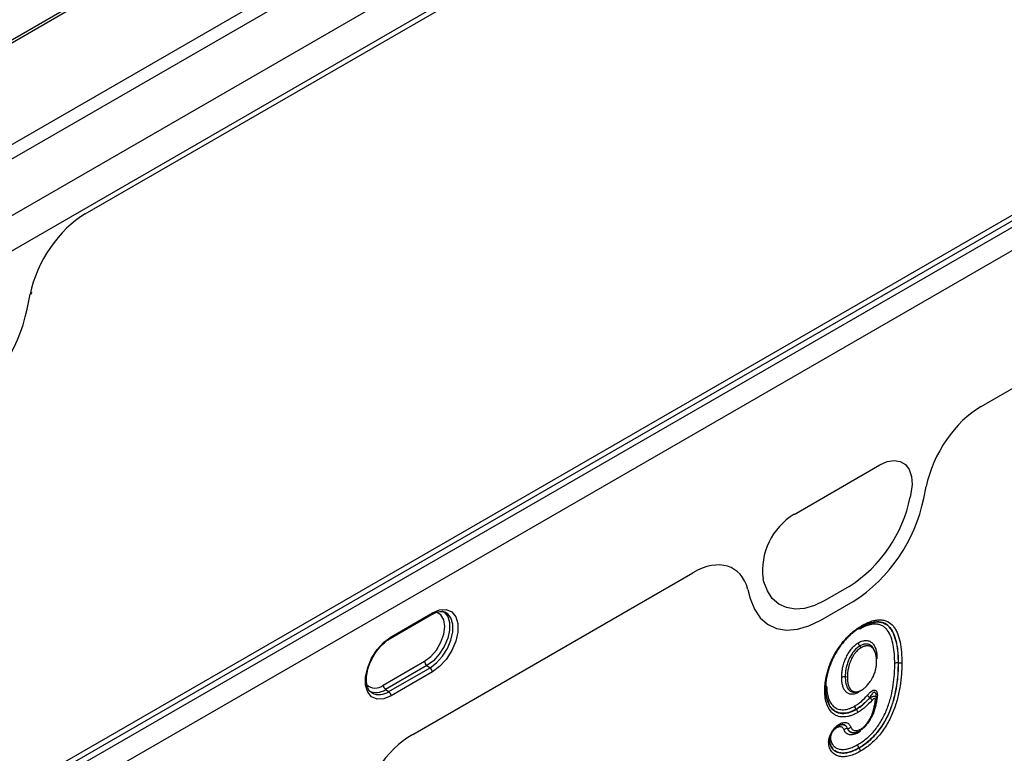
# Model space of a CAD drawing. Units: millimetres. Extents: x 3562 to 5344, y 3506 to 4553.
# Drawn here: x 4982 to 5117, y 3878 to 3978 of the extents above; entities that cross this region are included whole.
import ezdxf

# ---------------------------------------------------------------- set-up
doc = ezdxf.new("R2010")
doc.units = ezdxf.units.MM
doc.layers.add('3010226', color=7, linetype='Continuous')

# ---------------------------------------------------------------- blocks, each defined once
blk = doc.blocks.new('1255594_002_ISO_view')
for p, q in [((707.18, 404.12), (357.16, 202.06)), ((707.53, 403.92), (357.52, 201.86)), ((357.52, 187.98), (707.53, 390.04)), ((797.81, 353.44), (446.97, 150.9)), ((799.89, 353.87), (447.04, 150.18)), ((447.75, 149.73), (800.59, 353.42)), ((801.93, 351.01), (449.09, 147.32)), ((358.19, 186.37), (555.67, 300.38)), ((364.66, 182.37), (560.4, 295.37)), ((365.29, 177.92), (562.38, 291.7)), ((457.44, 230.35), (509.93, 260.65)), ((457.44, 230.35), (509.93, 260.65)), ((580.04, 204.01), (670.98, 256.51)), ((580.04, 204.01), (670.98, 256.51)), ((449.5, 217.34), (449.91, 219.37)), ((449.5, 217.34), (449.91, 219.37)), ((554.44, 189.23), (566.19, 196.02)), ((554.44, 189.23), (566.19, 196.02)), ((572.18, 191.42), (572.51, 193.04)), ((572.18, 191.42), (572.51, 193.04)), ((570.43, 192.08), (570.32, 191.57)), ((570.43, 192.08), (570.32, 191.57)), ((502.26, 159.11), (540.59, 181.24)), ((502.26, 159.11), (540.59, 181.24)), ((550.3, 180.01), (550.2, 180.4)), ((550.3, 180.01), (550.2, 180.4)), ((561.98, 179.36), (558.64, 177.43)), ((561.98, 179.36), (558.64, 177.43)), ((548.12, 178.96), (548.45, 177.72)), ((548.12, 178.96), (548.45, 177.72)), ((558.1, 174.74), (562.53, 177.29)), ((558.1, 174.74), (562.53, 177.29)), ((499.19, 172.25), (504.84, 175.51)), ((499.29, 172.48), (504.95, 175.74)), ((563.61, 170.98), (563.43, 171.21)), ((565.54, 170.3), (565.46, 170.51)), ((498.23, 165.85), (503.89, 169.11)), ((504.21, 168.52), (498.55, 165.26)), ((504.21, 168.52), (504.63, 168.24)), ((568.7, 168.89), (568.69, 168.89)), ((498.97, 164.97), (504.63, 168.24)), ((504.95, 167.65), (499.29, 164.38)), ((561.73, 166.94), (561.44, 166.98)), ((496.61, 164.84), (496.68, 164.79)), ((498.55, 165.26), (498.97, 164.97)), ((562.76, 164.89), (562.98, 164.93)), ((565.69, 164.11), (565.67, 164.42)), ((559.1, 163.63), (559.16, 163.44)), ((565.68, 163.82), (565.69, 164.09)), ((562.94, 162.54), (562.93, 162.56)), ((565.17, 161.72), (565.09, 161.56)), ((561.74, 159.92), (561.73, 159.92)), ((563.53, 159.55), (563.2, 159.32)), ((559.47, 157.59), (559.56, 157.42)), ((563.32, 157.25), (563.31, 157.26))]:
    blk.add_line(p, q)
at = {"flags": 128}
for points in [[(566.19, 196.02), (567.18, 196.46), (568.13, 196.61), (568.97, 196.47), (569.67, 196.04), (570.19, 195.35), (570.49, 194.42), (570.58, 193.31), (570.43, 192.08)], [(566.19, 196.02), (567.18, 196.46), (568.13, 196.61), (568.97, 196.47), (569.67, 196.04), (570.19, 195.35), (570.49, 194.42), (570.58, 193.31), (570.43, 192.08)], [(558.64, 177.43), (557.23, 176.76), (555.87, 176.36), (554.57, 176.26), (553.39, 176.46), (552.34, 176.95), (551.46, 177.72), (550.78, 178.75), (550.3, 180.01)], [(558.64, 177.43), (557.23, 176.76), (555.87, 176.36), (554.57, 176.26), (553.39, 176.46), (552.34, 176.95), (551.46, 177.72), (550.78, 178.75), (550.3, 180.01)], [(548.45, 177.72), (549, 176.26), (549.79, 175.07), (550.81, 174.18), (552.02, 173.61), (553.39, 173.38), (554.89, 173.5), (556.47, 173.95), (558.1, 174.74)], [(548.45, 177.72), (549, 176.26), (549.79, 175.07), (550.81, 174.18), (552.02, 173.61), (553.39, 173.38), (554.89, 173.5), (556.47, 173.95), (558.1, 174.74)], [(503.89, 169.11), (504.74, 169.76), (505.51, 170.66), (506.12, 171.72), (506.52, 172.84), (506.65, 173.9), (506.52, 174.81), (506.12, 175.48), (505.51, 175.83), (505.49, 175.84)], [(506.27, 176.01), (506.57, 175.84), (507.05, 175.25), (507.3, 174.41), (507.3, 173.39), (507.05, 172.26), (506.57, 171.12), (505.9, 170.07), (505.09, 169.17), (504.21, 168.52)], [(504.63, 168.24), (505.51, 168.9), (506.33, 169.8), (507.01, 170.87), (507.49, 172.02), (507.75, 173.16), (507.75, 174.2), (507.49, 175.05), (507.01, 175.64), (506.69, 175.83)], [(504.95, 175.74), (505.94, 176.15), (506.84, 176.19), (507.6, 175.88), (508.14, 175.22), (508.42, 174.27), (508.42, 173.12), (508.14, 171.85), (507.6, 170.57), (506.84, 169.38), (505.94, 168.38), (504.95, 167.65)], [(499.29, 164.38), (498.3, 163.97), (497.4, 163.93), (496.64, 164.25), (496.1, 164.91), (495.82, 165.85), (495.82, 167), (496.1, 168.27), (496.64, 169.55), (497.4, 170.74), (498.3, 171.74), (499.29, 172.48)]]:
    blk.add_lwpolyline(points, dxfattribs=at)
for centre, radius, start, end in [((449.88, 219.7), 0.331, 276.0928, 338.5351), ((427.81, 221.8), 22.15, 302.9339, 348.3722), ((427.81, 221.8), 22.15, 302.9339, 348.3722), ((551.58, 195.43), 19.14, 302.9339, 348.3722), ((551.58, 195.43), 19.14, 302.9339, 348.3722), ((550.49, 195.88), 22.15, 302.9339, 348.3722), ((550.49, 195.88), 22.15, 302.9339, 348.3722), ((559.12, 181.55), 9, 121.3589, 187.3348), ((559.12, 181.55), 9, 121.3589, 187.3348), ((504.7, 175.72), 0.249, 305.3268, 5.9854), ((499.04, 172.45), 0.249, 305.1025, 6.0053), ((504.66, 169.15), 0.777, 182.8011, 234.3108), ((504.17, 167.61), 0.777, 2.8011, 54.3108), ((497.13, 167.16), 1.71, 226.6313, 310.0447), ((499.01, 165.89), 0.777, 182.8011, 234.3108), ((497.29, 166.96), 2.12, 239.8008, 306.677), ((497.68, 166.73), 2.18, 242.6476, 306.4244), ((498.52, 164.34), 0.777, 2.8011, 54.3108), ((565.71, 165.36), 1.52, 215.6945, 232.7736), ((563.88, 162.92), 1.51, 35.4528, 52.6943), ((565.51, 163.87), 0.19, 282.615, 343.8628), ((565.84, 163.94), 0.19, 102.6192, 164.8124), ((565.57, 163.83), 0.124, 352.567, 29.0347)]:
    blk.add_arc(centre, radius, start, end)
for centre, major_axis, ratio, start_param, end_param in [((457.5, 221.38), (5.57, 9.51), 0.581304, 0.796021, 2.100446), ((457.5, 221.38), (5.57, 9.51), 0.581304, 0.796021, 2.100446), ((580.09, 195.05), (5.57, 9.51), 0.581304, 0.796021, 2.100446), ((580.09, 195.05), (5.57, 9.51), 0.581304, 0.796021, 2.100446), ((540.53, 172.21), (5.6, 9.57), 0.573428, 5.767766, 7.072191), ((540.53, 172.21), (5.6, 9.57), 0.573428, 5.767766, 7.072191), ((502.31, 150.15), (5.57, 9.51), 0.581304, 0.796021, 2.100446), ((502.31, 150.15), (5.57, 9.51), 0.581304, 0.796021, 2.100446)]:
    blk.add_ellipse(centre, major_axis=major_axis, ratio=ratio, start_param=start_param, end_param=end_param)
for points, knots in [([(504.84, 175.51), (504.98, 175.59), (505.38, 175.8), (505.99, 175.94), (506.46, 175.94), (506.64, 175.83), (506.68, 175.8)], [0, 0, 0, 0, 0.18653, 0.543609, 0.902492, 1, 1, 1, 1]), ([(558.63, 165.15), (558.63, 165.35), (558.64, 165.55), (558.67, 165.95), (558.69, 166.16), (558.78, 166.78), (558.87, 167.2), (559.11, 168.07), (559.26, 168.51), (559.52, 169.15), (559.62, 169.37), (559.83, 169.79), (559.94, 170.01), (560.3, 170.63), (560.56, 171.02), (560.98, 171.58), (561.13, 171.77), (561.43, 172.12), (561.58, 172.29), (561.89, 172.61), (562.05, 172.77), (562.38, 173.06), (562.54, 173.2), (562.88, 173.46), (563.04, 173.58), (563.38, 173.8), (563.55, 173.91), (563.72, 174.01)], [0, 0, 0, 0, 0.0625, 0.0625, 0.125, 0.125, 0.25, 0.25, 0.375, 0.375, 0.4375, 0.4375, 0.5, 0.5, 0.625, 0.625, 0.6875, 0.6875, 0.75, 0.75, 0.8125, 0.8125, 0.875, 0.875, 0.9375, 0.9375, 1, 1, 1, 1]), ([(568.21, 168.81), (568.2, 169.25), (568.2, 169.69), (568.13, 170.53), (568.08, 170.94), (567.93, 171.71), (567.83, 172.08), (567.57, 172.77), (567.41, 173.08), (567.12, 173.48), (567.01, 173.6), (566.77, 173.81), (566.65, 173.9), (566.37, 174.05), (566.22, 174.11), (565.91, 174.18), (565.75, 174.2), (565.41, 174.21), (565.23, 174.2), (564.87, 174.14), (564.69, 174.09), (564.32, 173.97), (564.13, 173.89), (563.75, 173.71), (563.56, 173.61), (563.36, 173.5)], [0, 0, 0, 0, 0.125, 0.125, 0.25, 0.25, 0.375, 0.375, 0.5, 0.5, 0.5625, 0.5625, 0.625, 0.625, 0.6875, 0.6875, 0.75, 0.75, 0.8125, 0.8125, 0.875, 0.875, 0.9375, 0.9375, 1, 1, 1, 1]), ([(563.54, 173.76), (563.74, 173.87), (563.94, 173.98), (564.34, 174.17), (564.54, 174.24), (564.93, 174.37), (565.12, 174.42), (565.5, 174.49), (565.69, 174.5), (566.05, 174.5), (566.22, 174.48), (566.55, 174.4), (566.7, 174.34), (567, 174.19), (567.13, 174.1), (567.39, 173.89), (567.5, 173.76), (567.82, 173.35), (567.99, 173.03), (568.27, 172.32), (568.38, 171.93), (568.54, 171.12), (568.6, 170.7), (568.65, 170.03), (568.66, 169.81), (568.68, 169.35), (568.68, 169.12), (568.69, 168.89)], [0, 0, 0, 0, 0.0625, 0.0625, 0.125, 0.125, 0.1875, 0.1875, 0.25, 0.25, 0.3125, 0.3125, 0.375, 0.375, 0.4375, 0.4375, 0.5, 0.5, 0.625, 0.625, 0.75, 0.75, 0.875, 0.875, 0.9375, 0.9375, 1, 1, 1, 1]), ([(568.7, 168.89), (568.7, 169.12), (568.7, 169.35), (568.68, 169.8), (568.67, 170.03), (568.62, 170.69), (568.56, 171.11), (568.39, 171.93), (568.28, 172.31), (568.01, 173.02), (567.84, 173.35), (567.42, 173.9), (567.17, 174.12), (566.73, 174.34), (566.57, 174.4), (566.24, 174.48), (566.06, 174.5), (565.7, 174.5), (565.52, 174.49), (565.14, 174.43), (564.95, 174.38), (564.55, 174.25), (564.35, 174.17), (563.95, 173.98), (563.75, 173.87), (563.55, 173.76)], [0, 0, 0, 0, 0.0625, 0.0625, 0.125, 0.125, 0.25, 0.25, 0.375, 0.375, 0.5, 0.5, 0.625, 0.625, 0.6875, 0.6875, 0.75, 0.75, 0.8125, 0.8125, 0.875, 0.875, 0.9375, 0.9375, 1, 1, 1, 1]), ([(563.55, 173.76), (563.6, 173.76), (563.64, 173.79), (563.7, 173.88), (563.72, 173.94), (563.72, 174.01)], [0, 0, 0, 0, 0.5, 0.5, 1, 1, 1, 1]), ([(563.61, 173.78), (563.76, 173.86), (564.23, 174.12), (564.87, 174.39), (565.29, 174.43), (565.44, 174.44)], [0, 0, 0, 0, 0.236566, 0.726289, 1, 1, 1, 1]), ([(563.72, 174.01), (563.93, 174.12), (564.14, 174.24), (564.57, 174.44), (564.78, 174.52), (565.19, 174.66), (565.39, 174.71), (565.79, 174.78), (565.98, 174.79), (566.36, 174.79), (566.54, 174.77), (566.89, 174.7), (567.06, 174.64), (567.53, 174.41), (567.79, 174.19), (568.13, 173.76), (568.24, 173.61), (568.42, 173.28), (568.51, 173.1), (568.73, 172.55), (568.84, 172.15), (569.02, 171.3), (569.08, 170.85), (569.14, 170.16), (569.15, 169.93), (569.17, 169.45), (569.17, 169.21), (569.18, 168.97)], [0, 0, 0, 0, 0.0625, 0.0625, 0.125, 0.125, 0.1875, 0.1875, 0.25, 0.25, 0.3125, 0.3125, 0.375, 0.375, 0.5, 0.5, 0.5625, 0.5625, 0.625, 0.625, 0.75, 0.75, 0.875, 0.875, 0.9375, 0.9375, 1, 1, 1, 1]), ([(563.55, 173.76), (563.39, 173.66), (563.23, 173.56), (562.91, 173.35), (562.75, 173.24), (562.44, 173), (562.28, 172.86), (561.98, 172.59), (561.83, 172.44), (561.53, 172.14), (561.39, 171.98), (561.11, 171.65), (560.97, 171.48), (560.57, 170.95), (560.33, 170.58), (559.99, 169.99), (559.89, 169.79), (559.69, 169.39), (559.6, 169.19), (559.35, 168.58), (559.21, 168.17), (558.98, 167.35), (558.9, 166.95), (558.81, 166.37), (558.79, 166.18), (558.77, 165.8), (558.77, 165.61), (558.76, 165.42)], [0, 0, 0, 0, 0.0625, 0.0625, 0.125, 0.125, 0.1875, 0.1875, 0.25, 0.25, 0.3125, 0.3125, 0.375, 0.375, 0.5, 0.5, 0.5625, 0.5625, 0.625, 0.625, 0.75, 0.75, 0.875, 0.875, 0.9375, 0.9375, 1, 1, 1, 1]), ([(496.78, 169.58), (496.88, 169.77), (497.16, 170.31), (497.78, 171.1), (498.51, 171.81), (498.98, 172.12), (499.19, 172.25)], [0, 0, 0, 0, 0.164797, 0.469133, 0.772139, 1, 1, 1, 1]), ([(560.96, 166.91), (560.96, 167.01), (560.96, 167.11), (560.97, 167.32), (560.98, 167.42), (561.01, 167.74), (561.04, 167.95), (561.12, 168.39), (561.18, 168.61), (561.32, 169.07), (561.41, 169.29), (561.61, 169.74), (561.72, 169.96), (561.97, 170.38), (562.11, 170.59), (562.41, 170.96), (562.57, 171.13), (562.82, 171.36), (562.91, 171.43), (563.08, 171.55), (563.17, 171.61), (563.26, 171.66)], [0, 0, 0, 0, 0.0625, 0.0625, 0.125, 0.125, 0.25, 0.25, 0.375, 0.375, 0.5, 0.5, 0.625, 0.625, 0.75, 0.75, 0.875, 0.875, 0.9375, 0.9375, 1, 1, 1, 1]), ([(563.43, 171.21), (563.35, 171.16), (563.27, 171.12), (563.12, 171), (563.04, 170.94), (562.82, 170.74), (562.67, 170.58), (562.48, 170.33), (562.42, 170.24), (562.3, 170.06), (562.24, 169.97), (562.08, 169.68), (561.98, 169.49), (561.81, 169.09), (561.74, 168.89), (561.62, 168.49), (561.57, 168.3), (561.5, 167.91), (561.48, 167.72), (561.45, 167.44), (561.45, 167.35), (561.44, 167.16), (561.44, 167.07), (561.44, 166.98)], [0, 0, 0, 0, 0.0625, 0.0625, 0.125, 0.125, 0.25, 0.25, 0.3125, 0.3125, 0.375, 0.375, 0.5, 0.5, 0.625, 0.625, 0.75, 0.75, 0.875, 0.875, 0.9375, 0.9375, 1, 1, 1, 1]), ([(563.26, 171.66), (563.35, 171.71), (563.45, 171.76), (563.63, 171.85), (563.73, 171.88), (563.91, 171.93), (563.99, 171.95), (564.17, 171.97), (564.25, 171.97), (564.5, 171.96), (564.65, 171.92), (564.93, 171.79), (565.06, 171.7), (565.27, 171.47), (565.37, 171.34), (565.52, 171.04), (565.59, 170.87), (565.69, 170.52), (565.73, 170.33), (565.77, 169.93), (565.78, 169.71), (565.78, 169.5)], [0, 0, 0, 0, 0.0625, 0.0625, 0.125, 0.125, 0.1875, 0.1875, 0.25, 0.25, 0.375, 0.375, 0.5, 0.5, 0.625, 0.625, 0.75, 0.75, 0.875, 0.875, 1, 1, 1, 1]), ([(563.43, 171.21), (563.38, 171.28), (563.33, 171.35), (563.27, 171.51), (563.26, 171.59), (563.26, 171.66)], [0, 0, 0, 0, 0.5, 0.5, 1, 1, 1, 1]), ([(565.45, 170.5), (565.45, 170.52), (565.38, 170.87), (565.13, 171.14), (564.72, 171.42), (564.3, 171.52), (563.79, 171.41), (563.5, 171.25), (563.43, 171.21)], [0, 0, 0, 0, 0.022845, 0.369771, 0.445684, 0.684152, 0.920098, 1, 1, 1, 1]), ([(565.72, 169.05), (565.72, 169.15), (565.72, 169.25), (565.71, 169.38), (565.71, 169.43), (565.7, 169.52), (565.7, 169.57), (565.69, 169.65), (565.69, 169.7), (565.67, 169.78), (565.67, 169.82), (565.64, 169.95), (565.62, 170.03), (565.58, 170.19), (565.55, 170.27), (565.51, 170.38), (565.5, 170.41), (565.47, 170.48), (565.45, 170.52), (565.42, 170.58), (565.4, 170.61), (565.37, 170.68), (565.35, 170.7), (565.29, 170.79), (565.25, 170.84), (565.15, 170.94), (565.1, 170.99), (565, 171.07), (564.94, 171.1), (564.83, 171.16), (564.77, 171.18), (564.67, 171.21), (564.64, 171.21), (564.58, 171.22), (564.54, 171.23), (564.47, 171.23), (564.44, 171.23), (564.37, 171.23), (564.33, 171.23), (564.26, 171.22), (564.22, 171.21), (564.15, 171.2), (564.11, 171.19), (564.04, 171.17), (564, 171.16), (563.92, 171.13), (563.89, 171.12), (563.83, 171.09), (563.81, 171.08), (563.77, 171.06), (563.75, 171.05), (563.69, 171.02), (563.65, 171), (563.61, 170.98)], [0.0011753, 0.0011753, 0.0011753, 0.0011753, 0.0625, 0.0625, 0.09375, 0.09375, 0.125, 0.125, 0.15625, 0.15625, 0.1875, 0.1875, 0.25, 0.25, 0.3125, 0.3125, 0.34375, 0.34375, 0.375, 0.375, 0.40625, 0.40625, 0.4375, 0.4375, 0.5, 0.5, 0.5625, 0.5625, 0.625, 0.625, 0.6875, 0.6875, 0.71875, 0.71875, 0.75, 0.75, 0.78125, 0.78125, 0.8125, 0.8125, 0.84375, 0.84375, 0.875, 0.875, 0.90625, 0.90625, 0.9375, 0.9375, 0.953125, 0.953125, 0.96875, 0.96875, 0.998543, 0.998543, 0.998543, 0.998543]), ([(559.03, 167.33), (559.06, 167.56), (559.21, 168.41), (559.68, 169.49), (560.14, 170.25), (560.23, 170.4)], [0, 0, 0, 0, 0.222756, 0.839976, 1, 1, 1, 1]), ([(563.61, 170.98), (563.57, 170.96), (563.54, 170.93), (563.48, 170.9), (563.46, 170.89), (563.43, 170.86), (563.41, 170.85), (563.36, 170.82), (563.33, 170.79), (563.26, 170.73), (563.22, 170.7), (563.12, 170.61), (563.05, 170.55), (562.96, 170.44), (562.92, 170.4), (562.86, 170.33), (562.83, 170.29), (562.78, 170.23), (562.77, 170.21), (562.74, 170.18), (562.72, 170.16), (562.68, 170.1), (562.65, 170.06), (562.6, 169.97), (562.57, 169.93), (562.51, 169.84), (562.49, 169.79), (562.41, 169.66), (562.36, 169.57), (562.26, 169.38), (562.22, 169.29), (562.16, 169.15), (562.14, 169.1), (562.1, 169.01), (562.08, 168.96), (562.05, 168.86), (562.03, 168.81), (562, 168.72), (561.98, 168.67), (561.95, 168.57), (561.94, 168.53), (561.91, 168.43), (561.9, 168.38), (561.87, 168.24), (561.85, 168.14), (561.81, 167.96), (561.8, 167.86), (561.78, 167.72), (561.77, 167.67), (561.76, 167.58), (561.76, 167.53), (561.75, 167.44), (561.74, 167.39), (561.74, 167.3), (561.74, 167.26), (561.73, 167.12), (561.73, 167.03), (561.73, 166.94)], [0.0015725, 0.0015725, 0.0015725, 0.0015725, 0.03125, 0.03125, 0.046875, 0.046875, 0.0625, 0.0625, 0.09375, 0.09375, 0.125, 0.125, 0.1875, 0.1875, 0.21875, 0.21875, 0.25, 0.25, 0.265625, 0.265625, 0.28125, 0.28125, 0.3125, 0.3125, 0.34375, 0.34375, 0.375, 0.375, 0.4375, 0.4375, 0.5, 0.5, 0.53125, 0.53125, 0.5625, 0.5625, 0.59375, 0.59375, 0.625, 0.625, 0.65625, 0.65625, 0.6875, 0.6875, 0.75, 0.75, 0.8125, 0.8125, 0.84375, 0.84375, 0.875, 0.875, 0.90625, 0.90625, 0.9375, 0.9375, 0.9994583, 0.9994583, 0.9994583, 0.9994583]), ([(496.68, 164.83), (496.61, 164.86), (496.4, 164.96), (496.15, 165.37), (495.93, 166.06), (495.91, 166.97), (496.11, 168.01), (496.41, 168.92), (496.69, 169.42), (496.78, 169.58)], [0, 0, 0, 0, 0.0670299, 0.2368519, 0.4000218, 0.5738648, 0.7467486, 0.9202112, 1, 1, 1, 1]), ([(563.14, 157.71), (563.35, 157.84), (563.56, 157.96), (563.97, 158.25), (564.17, 158.4), (564.57, 158.74), (564.76, 158.92), (565.15, 159.31), (565.34, 159.52), (565.69, 159.96), (565.86, 160.19), (566.18, 160.67), (566.34, 160.92), (566.62, 161.43), (566.75, 161.69), (567, 162.22), (567.11, 162.48), (567.41, 163.27), (567.57, 163.8), (567.83, 164.86), (567.93, 165.37), (568.08, 166.38), (568.13, 166.88), (568.18, 167.61), (568.19, 167.85), (568.21, 168.34), (568.21, 168.58), (568.21, 168.81)], [0, 0, 0, 0, 0.0625, 0.0625, 0.125, 0.125, 0.1875, 0.1875, 0.25, 0.25, 0.3125, 0.3125, 0.375, 0.375, 0.4375, 0.4375, 0.5, 0.5, 0.625, 0.625, 0.75, 0.75, 0.875, 0.875, 0.9375, 0.9375, 1, 1, 1, 1]), ([(568.69, 168.89), (568.68, 168.64), (568.68, 168.39), (568.67, 167.88), (568.65, 167.63), (568.6, 166.86), (568.54, 166.34), (568.38, 165.28), (568.27, 164.73), (567.99, 163.63), (567.82, 163.07), (567.39, 161.97), (567.12, 161.41), (566.67, 160.61), (566.51, 160.35), (566.17, 159.85), (565.99, 159.61), (565.62, 159.15), (565.42, 158.94), (565.01, 158.53), (564.81, 158.34), (564.39, 157.99), (564.18, 157.82), (563.75, 157.53), (563.53, 157.39), (563.31, 157.26)], [0, 0, 0, 0, 0.0625, 0.0625, 0.125, 0.125, 0.25, 0.25, 0.375, 0.375, 0.5, 0.5, 0.625, 0.625, 0.6875, 0.6875, 0.75, 0.75, 0.8125, 0.8125, 0.875, 0.875, 0.9375, 0.9375, 1, 1, 1, 1]), ([(563.32, 157.25), (563.54, 157.38), (563.76, 157.51), (564.18, 157.81), (564.4, 157.97), (565.03, 158.5), (565.44, 158.91), (566, 159.59), (566.18, 159.84), (566.52, 160.34), (566.68, 160.6), (566.98, 161.12), (567.12, 161.39), (567.38, 161.94), (567.5, 162.22), (567.72, 162.78), (567.82, 163.06), (568, 163.61), (568.07, 163.89), (568.29, 164.71), (568.39, 165.25), (568.56, 166.32), (568.62, 166.85), (568.67, 167.63), (568.68, 167.88), (568.7, 168.39), (568.7, 168.64), (568.7, 168.89)], [0, 0, 0, 0, 0.0625, 0.0625, 0.125, 0.125, 0.25, 0.25, 0.3125, 0.3125, 0.375, 0.375, 0.4375, 0.4375, 0.5, 0.5, 0.5625, 0.5625, 0.625, 0.625, 0.75, 0.75, 0.875, 0.875, 0.9375, 0.9375, 1, 1, 1, 1]), ([(569.18, 168.97), (569.17, 168.7), (569.17, 168.44), (569.16, 167.91), (569.14, 167.64), (569.08, 166.83), (569.02, 166.28), (568.85, 165.16), (568.73, 164.59), (568.5, 163.73), (568.42, 163.44), (568.23, 162.86), (568.12, 162.56), (567.89, 161.98), (567.76, 161.69), (567.48, 161.12), (567.34, 160.84), (567.02, 160.29), (566.85, 160.02), (566.49, 159.5), (566.3, 159.24), (565.9, 158.77), (565.7, 158.55), (565.28, 158.13), (565.06, 157.93), (564.62, 157.56), (564.4, 157.38), (563.95, 157.07), (563.72, 156.94), (563.49, 156.8)], [0, 0, 0, 0, 0.0625, 0.0625, 0.125, 0.125, 0.25, 0.25, 0.375, 0.375, 0.4375, 0.4375, 0.5, 0.5, 0.5625, 0.5625, 0.625, 0.625, 0.6875, 0.6875, 0.75, 0.75, 0.8125, 0.8125, 0.875, 0.875, 0.9375, 0.9375, 1, 1, 1, 1]), ([(563.66, 165.17), (563.74, 165.22), (563.81, 165.27), (563.92, 165.34), (563.95, 165.36), (564.02, 165.42), (564.06, 165.44), (564.16, 165.53), (564.23, 165.59), (564.36, 165.73), (564.43, 165.8), (564.56, 165.94), (564.62, 166.02), (564.75, 166.18), (564.8, 166.26), (564.89, 166.38), (564.92, 166.42), (564.97, 166.51), (565, 166.55), (565.05, 166.64), (565.07, 166.68), (565.12, 166.77), (565.15, 166.82), (565.22, 166.95), (565.26, 167.04), (565.34, 167.23), (565.38, 167.32), (565.45, 167.51), (565.49, 167.6), (565.54, 167.79), (565.57, 167.88), (565.6, 168.02), (565.62, 168.07), (565.63, 168.16), (565.64, 168.21), (565.67, 168.35), (565.68, 168.44), (565.7, 168.57), (565.7, 168.61), (565.71, 168.7), (565.71, 168.74), (565.72, 168.88), (565.72, 168.96), (565.72, 169.05)], [0.0018351, 0.0018351, 0.0018351, 0.0018351, 0.0625, 0.0625, 0.09375, 0.09375, 0.125, 0.125, 0.1875, 0.1875, 0.25, 0.25, 0.3125, 0.3125, 0.375, 0.375, 0.40625, 0.40625, 0.4375, 0.4375, 0.46875, 0.46875, 0.5, 0.5, 0.5625, 0.5625, 0.625, 0.625, 0.6875, 0.6875, 0.75, 0.75, 0.78125, 0.78125, 0.8125, 0.8125, 0.875, 0.875, 0.90625, 0.90625, 0.9375, 0.9375, 0.9987099, 0.9987099, 0.9987099, 0.9987099]), ([(568.69, 168.89), (568.6, 168.9), (568.51, 168.9), (568.35, 168.88), (568.27, 168.85), (568.21, 168.81)], [0, 0, 0, 0, 0.5, 0.5, 1, 1, 1, 1]), ([(568.7, 168.89), (568.79, 168.88), (568.87, 168.88), (569.04, 168.9), (569.12, 168.93), (569.18, 168.97)], [0, 0, 0, 0, 0.5, 0.5, 1, 1, 1, 1]), ([(558.89, 165.71), (558.88, 165.7), (558.84, 165.68), (558.79, 165.64), (558.77, 165.59), (558.76, 165.57)], [0, 0, 0, 0, 0.070365, 0.650041, 1, 1, 1, 1]), ([(558.89, 165.71), (558.89, 165.55), (558.9, 165.4), (558.91, 165.1), (558.93, 164.96), (559, 164.54), (559.06, 164.27), (559.23, 163.79), (559.34, 163.56), (559.6, 163.17), (559.75, 163.01), (560.01, 162.8), (560.11, 162.74), (560.3, 162.64), (560.4, 162.6), (560.62, 162.54), (560.73, 162.51), (560.96, 162.49), (561.08, 162.48), (561.32, 162.49), (561.45, 162.51), (561.7, 162.56), (561.83, 162.59), (562.09, 162.68), (562.22, 162.73), (562.49, 162.86), (562.63, 162.93), (562.76, 163)], [0, 0, 0, 0, 0.0625, 0.0625, 0.125, 0.125, 0.25, 0.25, 0.375, 0.375, 0.5, 0.5, 0.5625, 0.5625, 0.625, 0.625, 0.6875, 0.6875, 0.75, 0.75, 0.8125, 0.8125, 0.875, 0.875, 0.9375, 0.9375, 1, 1, 1, 1]), ([(561.44, 166.98), (561.35, 167), (561.27, 167), (561.1, 166.97), (561.02, 166.94), (560.96, 166.91)], [0, 0, 0, 0, 0.5, 0.5, 1, 1, 1, 1]), ([(563.31, 164.9), (563.23, 164.85), (563.14, 164.81), (562.97, 164.73), (562.88, 164.7), (562.71, 164.64), (562.62, 164.62), (562.46, 164.6), (562.38, 164.59), (562.22, 164.6), (562.15, 164.61), (562.01, 164.64), (561.94, 164.67), (561.74, 164.75), (561.63, 164.84), (561.42, 165.04), (561.33, 165.17), (561.19, 165.46), (561.13, 165.61), (561.04, 165.95), (561.01, 166.13), (560.98, 166.41), (560.97, 166.51), (560.96, 166.71), (560.96, 166.81), (560.96, 166.91)], [0, 0, 0, 0, 0.0625, 0.0625, 0.125, 0.125, 0.1875, 0.1875, 0.25, 0.25, 0.3125, 0.3125, 0.375, 0.375, 0.5, 0.5, 0.625, 0.625, 0.75, 0.75, 0.875, 0.875, 0.9375, 0.9375, 1, 1, 1, 1]), ([(561.44, 166.98), (561.45, 166.75), (561.47, 166.16), (561.65, 165.57), (561.97, 165.12), (562.27, 164.93), (562.59, 164.88), (562.76, 164.89), (562.86, 164.9), (562.92, 164.92), (562.96, 164.94)], [0, 0, 0, 0, 0.199055, 0.484398, 0.586896, 0.793292, 0.892213, 0.94303, 0.966889, 1, 1, 1, 1]), ([(561.73, 166.94), (561.73, 166.85), (561.73, 166.76), (561.74, 166.63), (561.74, 166.59), (561.74, 166.51), (561.75, 166.47), (561.76, 166.38), (561.76, 166.34), (561.77, 166.26), (561.78, 166.22), (561.8, 166.1), (561.81, 166.03), (561.84, 165.92), (561.85, 165.88), (561.87, 165.81), (561.88, 165.77), (561.91, 165.7), (561.92, 165.67), (561.95, 165.61), (561.96, 165.58), (561.99, 165.52), (562.01, 165.49), (562.04, 165.43), (562.06, 165.4), (562.09, 165.35), (562.11, 165.32), (562.15, 165.27), (562.17, 165.25), (562.21, 165.2), (562.24, 165.18), (562.28, 165.14), (562.31, 165.12), (562.35, 165.09), (562.38, 165.07), (562.43, 165.04), (562.46, 165.03), (562.51, 165), (562.54, 164.99), (562.6, 164.97), (562.62, 164.96), (562.68, 164.94), (562.71, 164.94), (562.77, 164.93), (562.8, 164.93), (562.85, 164.92), (562.86, 164.92), (562.9, 164.92), (562.91, 164.92), (562.97, 164.93), (563, 164.93), (563.05, 164.94), (563.06, 164.94), (563.09, 164.94), (563.11, 164.95), (563.16, 164.96), (563.2, 164.97), (563.25, 164.99), (563.27, 164.99), (563.31, 165), (563.32, 165.01), (563.38, 165.03), (563.41, 165.04), (563.46, 165.07), (563.48, 165.08), (563.52, 165.09), (563.54, 165.1), (563.59, 165.13), (563.63, 165.15), (563.66, 165.17)], [0.0005403, 0.0005403, 0.0005403, 0.0005403, 0.0625, 0.0625, 0.09375, 0.09375, 0.125, 0.125, 0.15625, 0.15625, 0.1875, 0.1875, 0.25, 0.25, 0.28125, 0.28125, 0.3125, 0.3125, 0.34375, 0.34375, 0.375, 0.375, 0.40625, 0.40625, 0.4375, 0.4375, 0.46875, 0.46875, 0.5, 0.5, 0.53125, 0.53125, 0.5625, 0.5625, 0.59375, 0.59375, 0.625, 0.625, 0.65625, 0.65625, 0.6875, 0.6875, 0.71875, 0.71875, 0.75, 0.75, 0.765625, 0.765625, 0.78125, 0.78125, 0.8125, 0.8125, 0.828125, 0.828125, 0.84375, 0.84375, 0.875, 0.875, 0.890625, 0.890625, 0.90625, 0.90625, 0.9375, 0.9375, 0.953125, 0.953125, 0.96875, 0.96875, 0.9982007, 0.9982007, 0.9982007, 0.9982007]), ([(558.76, 165.42), (558.78, 165.38), (558.78, 165.32), (558.73, 165.23), (558.69, 165.19), (558.63, 165.15)], [0, 0, 0, 0, 0.5, 0.5, 1, 1, 1, 1]), ([(563.12, 162.09), (562.96, 162.01), (562.81, 161.92), (562.5, 161.78), (562.34, 161.72), (562.04, 161.62), (561.89, 161.58), (561.6, 161.52), (561.46, 161.5), (561.04, 161.48), (560.77, 161.51), (560.4, 161.61), (560.28, 161.66), (560.05, 161.77), (559.95, 161.84), (559.64, 162.06), (559.47, 162.25), (559.16, 162.69), (559.03, 162.95), (558.83, 163.5), (558.76, 163.8), (558.68, 164.29), (558.66, 164.45), (558.64, 164.8), (558.63, 164.97), (558.63, 165.15)], [0, 0, 0, 0, 0.0625, 0.0625, 0.125, 0.125, 0.1875, 0.1875, 0.25, 0.25, 0.375, 0.375, 0.4375, 0.4375, 0.5, 0.5, 0.625, 0.625, 0.75, 0.75, 0.875, 0.875, 0.9375, 0.9375, 1, 1, 1, 1]), ([(558.76, 165.42), (558.77, 165.12), (558.78, 164.44), (558.99, 163.92), (559.1, 163.63)], [0, 0, 0, 0, 0.4515042, 1, 1, 1, 1]), ([(559.14, 163.44), (559.1, 163.51), (558.93, 163.83), (558.8, 164.49), (558.79, 165.12), (558.78, 165.37)], [0, 0, 0, 0, 0.152251, 0.67418, 1, 1, 1, 1]), ([(562.93, 162.56), (562.76, 162.46), (562.12, 162.12), (561.12, 161.91), (560.33, 162.1), (559.65, 162.53), (559.04, 163.28), (558.88, 164.34), (558.8, 164.88)], [0, 0, 0, 0, 0.083689, 0.29937, 0.481747, 0.530509, 0.760387, 1, 1, 1, 1]), ([(562.76, 163), (562.91, 163.09), (563.06, 163.19), (563.36, 163.39), (563.5, 163.51), (563.93, 163.88), (564.21, 164.15), (564.47, 164.47)], [0, 0, 0, 0, 0.25, 0.25, 0.5, 0.5, 1, 1, 1, 1]), ([(564.47, 164.47), (564.56, 164.57), (564.64, 164.66), (564.81, 164.83), (564.9, 164.91), (565.09, 165.05), (565.18, 165.11), (565.32, 165.16), (565.36, 165.17), (565.45, 165.17), (565.49, 165.17), (565.6, 165.14), (565.66, 165.09), (565.75, 164.95), (565.78, 164.86), (565.82, 164.67), (565.83, 164.57), (565.83, 164.35), (565.82, 164.24), (565.8, 164.13)], [0, 0, 0, 0, 0.125, 0.125, 0.25, 0.25, 0.375, 0.375, 0.4375, 0.4375, 0.5, 0.5, 0.625, 0.625, 0.75, 0.75, 0.875, 0.875, 1, 1, 1, 1]), ([(565.67, 164.37), (565.67, 164.38), (565.68, 164.5), (565.63, 164.67), (565.55, 164.83), (565.48, 164.87), (565.4, 164.88), (565.34, 164.86), (565.23, 164.8), (565.03, 164.59), (564.89, 164.33), (564.79, 164.15)], [0, 0, 0, 0, 0.017132, 0.203548, 0.309115, 0.386302, 0.414976, 0.492572, 0.537723, 0.671661, 1, 1, 1, 1]), ([(559.16, 163.44), (559.19, 163.34), (559.34, 162.79), (559.96, 162.24), (560.98, 161.9), (562.01, 162.05), (562.7, 162.41), (562.94, 162.54)], [0, 0, 0, 0, 0.060664, 0.349725, 0.580133, 0.850721, 1, 1, 1, 1]), ([(562.93, 162.56), (562.88, 162.62), (562.84, 162.7), (562.78, 162.85), (562.76, 162.93), (562.76, 163)], [0, 0, 0, 0, 0.5, 0.5, 1, 1, 1, 1]), ([(564.79, 164.15), (564.5, 163.8), (564.2, 163.5), (563.74, 163.1), (563.58, 162.97), (563.26, 162.75), (563.09, 162.65), (562.93, 162.56)], [0, 0, 0, 0, 0.5, 0.5, 0.75, 0.75, 1, 1, 1, 1]), ([(562.94, 162.54), (563.11, 162.64), (563.27, 162.74), (563.59, 162.96), (563.74, 163.08), (564.21, 163.48), (564.51, 163.78), (564.79, 164.12)], [0, 0, 0, 0, 0.25, 0.25, 0.5, 0.5, 1, 1, 1, 1]), ([(565.11, 163.8), (564.8, 163.43), (564.48, 163.11), (563.98, 162.68), (563.81, 162.54), (563.46, 162.3), (563.29, 162.2), (563.12, 162.09)], [0, 0, 0, 0, 0.5, 0.5, 0.75, 0.75, 1, 1, 1, 1]), ([(564.79, 164.12), (564.91, 164.18), (565.09, 164.28), (565.33, 164.33), (565.48, 164.33), (565.6, 164.29), (565.67, 164.22), (565.69, 164.15), (565.69, 164.11)], [0, 0, 0, 0, 0.276565, 0.424235, 0.58435, 0.725327, 0.852094, 1, 1, 1, 1]), ([(565.01, 161.62), (565.05, 161.71), (565.09, 161.8), (565.15, 161.97), (565.18, 162.06), (565.26, 162.32), (565.31, 162.49), (565.39, 162.84), (565.43, 163.01), (565.5, 163.35), (565.52, 163.51), (565.55, 163.68)], [0, 0, 0, 0, 0.125, 0.125, 0.25, 0.25, 0.5, 0.5, 0.75, 0.75, 1, 1, 1, 1]), ([(565.65, 163.76), (565.63, 163.62), (565.58, 163.3), (565.46, 162.79), (565.32, 162.23), (565.17, 161.86), (565.09, 161.67)], [0, 0, 0, 0, 0.201668, 0.469815, 0.732674, 1, 1, 1, 1]), ([(565.55, 163.68), (565.56, 163.76), (565.56, 163.83), (565.54, 163.96), (565.51, 164.01), (565.41, 164.03), (565.34, 164.01), (565.22, 163.92), (565.16, 163.86), (565.11, 163.8)], [0, 0, 0, 0, 0.25, 0.25, 0.5, 0.5, 0.75, 0.75, 1, 1, 1, 1]), ([(565.8, 164.13), (565.77, 163.93), (565.74, 163.73), (565.66, 163.34), (565.62, 163.14), (565.52, 162.74), (565.46, 162.53), (565.33, 162.13), (565.25, 161.93), (565.17, 161.72)], [0, 0, 0, 0, 0.25, 0.25, 0.5, 0.5, 0.75, 0.75, 1, 1, 1, 1]), ([(562.94, 162.54), (563, 162.47), (563.04, 162.4), (563.1, 162.24), (563.12, 162.16), (563.12, 162.09)], [0, 0, 0, 0, 0.5, 0.5, 1, 1, 1, 1]), ([(563.56, 159.71), (563.62, 159.74), (563.89, 159.92), (564.42, 160.49), (564.85, 161.17), (565.05, 161.6), (565.09, 161.68)], [0, 0, 0, 0, 0.092386, 0.44637, 0.906864, 1, 1, 1, 1]), ([(565.09, 161.67), (565.05, 161.57), (564.85, 161.14), (564.44, 160.51), (563.94, 159.96), (563.66, 159.77), (563.56, 159.71)], [0, 0, 0, 0, 0.1237649, 0.5489549, 0.8462219, 1, 1, 1, 1]), ([(565.09, 161.67), (565.12, 161.65), (565.13, 161.63), (565.1, 161.61), (565.06, 161.61), (565.01, 161.62)], [0, 0, 0, 0, 0.5, 0.5, 1, 1, 1, 1]), ([(559.16, 158.07), (559.17, 158.18), (559.17, 158.29), (559.21, 158.52), (559.23, 158.63), (559.31, 158.87), (559.36, 158.99), (559.46, 159.23), (559.52, 159.35), (559.65, 159.57), (559.72, 159.68), (559.88, 159.89), (559.96, 159.98), (560.13, 160.16), (560.22, 160.24), (560.4, 160.38), (560.5, 160.44), (560.59, 160.5)], [0, 0, 0, 0, 0.125, 0.125, 0.25, 0.25, 0.375, 0.375, 0.5, 0.5, 0.625, 0.625, 0.75, 0.75, 0.875, 0.875, 1, 1, 1, 1]), ([(560.42, 160.25), (560.47, 160.26), (560.51, 160.28), (560.57, 160.37), (560.59, 160.43), (560.59, 160.5)], [0, 0, 0, 0, 0.5, 0.5, 1, 1, 1, 1]), ([(561.74, 159.92), (561.71, 159.99), (561.69, 160.05), (561.62, 160.16), (561.58, 160.21), (561.5, 160.29), (561.45, 160.33), (561.35, 160.39), (561.29, 160.41), (561.18, 160.44), (561.11, 160.45), (560.99, 160.45), (560.92, 160.44), (560.78, 160.41), (560.71, 160.39), (560.56, 160.33), (560.49, 160.29), (560.42, 160.25)], [0, 0, 0, 0, 0.125, 0.125, 0.25, 0.25, 0.375, 0.375, 0.5, 0.5, 0.625, 0.625, 0.75, 0.75, 0.875, 0.875, 1, 1, 1, 1]), ([(560.47, 160.26), (560.53, 160.29), (560.7, 160.39), (560.81, 160.41), (560.88, 160.42)], [0, 0, 0, 0, 0.358016, 1, 1, 1, 1]), ([(560.59, 160.5), (560.68, 160.55), (560.76, 160.59), (560.94, 160.66), (561.02, 160.69), (561.19, 160.73), (561.27, 160.74), (561.43, 160.74), (561.5, 160.73), (561.64, 160.7), (561.71, 160.68), (561.84, 160.6), (561.89, 160.56), (562, 160.46), (562.04, 160.4), (562.12, 160.27), (562.16, 160.2), (562.19, 160.12)], [0, 0, 0, 0, 0.125, 0.125, 0.25, 0.25, 0.375, 0.375, 0.5, 0.5, 0.625, 0.625, 0.75, 0.75, 0.875, 0.875, 1, 1, 1, 1]), ([(560.65, 160.35), (560.69, 160.37), (560.89, 160.47), (561.19, 160.46), (561.51, 160.31), (561.65, 160.09), (561.72, 159.94), (561.73, 159.92)], [0, 0, 0, 0, 0.089488, 0.414898, 0.63751, 0.957171, 1, 1, 1, 1]), ([(563.55, 159.83), (563.62, 159.87), (563.7, 159.92), (563.84, 160.02), (563.91, 160.08), (564.06, 160.21), (564.12, 160.27), (564.26, 160.42), (564.32, 160.5), (564.51, 160.73), (564.63, 160.9), (564.78, 161.16), (564.83, 161.25), (564.93, 161.44), (564.97, 161.53), (565.01, 161.62)], [0, 0, 0, 0, 0.125, 0.125, 0.25, 0.25, 0.375, 0.375, 0.5, 0.5, 0.75, 0.75, 0.875, 0.875, 1, 1, 1, 1]), ([(560.42, 160.25), (560.35, 160.2), (560.27, 160.16), (560.13, 160.05), (560.06, 159.99), (559.92, 159.85), (559.86, 159.77), (559.74, 159.61), (559.68, 159.52), (559.58, 159.35), (559.53, 159.25), (559.45, 159.07), (559.41, 158.97), (559.35, 158.79), (559.33, 158.7), (559.3, 158.51), (559.3, 158.43), (559.29, 158.34)], [0, 0, 0, 0, 0.125, 0.125, 0.25, 0.25, 0.375, 0.375, 0.5, 0.5, 0.625, 0.625, 0.75, 0.75, 0.875, 0.875, 1, 1, 1, 1]), ([(560.24, 160), (560.19, 159.96), (560.13, 159.93), (560.03, 159.85), (559.98, 159.81), (559.83, 159.66), (559.74, 159.54), (559.63, 159.35), (559.6, 159.28), (559.53, 159.15), (559.51, 159.08), (559.46, 158.94), (559.45, 158.88), (559.43, 158.75), (559.42, 158.69), (559.42, 158.62)], [0, 0, 0, 0, 0.125, 0.125, 0.25, 0.25, 0.5, 0.5, 0.625, 0.625, 0.75, 0.75, 0.875, 0.875, 1, 1, 1, 1]), ([(561.27, 159.73), (561.25, 159.77), (561.23, 159.82), (561.18, 159.91), (561.15, 159.95), (561.09, 160.02), (561.05, 160.05), (560.97, 160.11), (560.93, 160.12), (560.83, 160.15), (560.79, 160.15), (560.69, 160.16), (560.63, 160.15), (560.52, 160.12), (560.47, 160.11), (560.35, 160.06), (560.3, 160.03), (560.24, 160)], [0, 0, 0, 0, 0.125, 0.125, 0.25, 0.25, 0.375, 0.375, 0.5, 0.5, 0.625, 0.625, 0.75, 0.75, 0.875, 0.875, 1, 1, 1, 1]), ([(560.28, 160.15), (560.27, 160.14), (560.25, 160.11), (560.24, 160.05), (560.24, 160), (560.24, 160)], [0, 0, 0, 0, 0.209826, 0.933091, 1, 1, 1, 1]), ([(561.73, 159.92), (561.64, 159.92), (561.56, 159.9), (561.4, 159.84), (561.33, 159.78), (561.27, 159.73)], [0, 0, 0, 0, 0.5, 0.5, 1, 1, 1, 1]), ([(563.2, 159.32), (563.1, 159.27), (562.99, 159.21), (562.79, 159.13), (562.69, 159.1), (562.49, 159.05), (562.39, 159.04), (562.21, 159.03), (562.12, 159.04), (561.86, 159.09), (561.71, 159.17), (561.52, 159.34), (561.46, 159.4), (561.36, 159.55), (561.32, 159.64), (561.27, 159.73)], [0, 0, 0, 0, 0.125, 0.125, 0.25, 0.25, 0.375, 0.375, 0.5, 0.5, 0.75, 0.75, 0.875, 0.875, 1, 1, 1, 1]), ([(561.73, 159.92), (561.75, 159.86), (561.82, 159.73), (561.91, 159.6), (562.03, 159.5), (562.18, 159.4), (562.43, 159.32), (562.63, 159.33), (562.72, 159.34)], [0, 0, 0, 0, 0.155962, 0.32939, 0.373224, 0.55008, 0.787812, 1, 1, 1, 1]), ([(561.74, 159.92), (561.82, 159.92), (561.91, 159.94), (562.06, 160.01), (562.14, 160.06), (562.19, 160.12)], [0, 0, 0, 0, 0.5, 0.5, 1, 1, 1, 1]), ([(563.09, 159.46), (563.02, 159.42), (562.86, 159.34), (562.65, 159.32), (562.42, 159.33), (562.21, 159.39), (562.05, 159.49), (561.92, 159.61), (561.83, 159.74), (561.77, 159.87), (561.74, 159.92)], [0, 0, 0, 0, 0.1155684, 0.2744758, 0.3579376, 0.549714, 0.7006855, 0.7386732, 0.8936808, 1, 1, 1, 1]), ([(562.19, 160.12), (562.22, 160.06), (562.25, 160), (562.32, 159.89), (562.36, 159.84), (562.49, 159.72), (562.6, 159.67), (562.78, 159.62), (562.85, 159.62), (562.98, 159.62), (563.05, 159.63), (563.19, 159.66), (563.26, 159.69), (563.41, 159.75), (563.48, 159.79), (563.55, 159.83)], [0, 0, 0, 0, 0.125, 0.125, 0.25, 0.25, 0.5, 0.5, 0.625, 0.625, 0.75, 0.75, 0.875, 0.875, 1, 1, 1, 1]), ([(562.78, 159.35), (562.79, 159.35), (563, 159.35), (563.23, 159.48), (563.42, 159.58), (563.44, 159.6)], [0, 0, 0, 0, 0.061321, 0.906153, 1, 1, 1, 1]), ([(563.27, 159.52), (563.25, 159.5), (563.21, 159.46), (563.2, 159.38), (563.2, 159.33), (563.2, 159.32)], [0, 0, 0, 0, 0.431824, 0.943942, 1, 1, 1, 1]), ([(563.38, 159.58), (563.43, 159.58), (563.48, 159.61), (563.54, 159.7), (563.55, 159.76), (563.55, 159.83)], [0, 0, 0, 0, 0.5, 0.5, 1, 1, 1, 1]), ([(559.29, 158.34), (559.31, 158.29), (559.31, 158.24), (559.26, 158.15), (559.22, 158.1), (559.16, 158.07)], [0, 0, 0, 0, 0.5, 0.5, 1, 1, 1, 1]), ([(563.49, 156.8), (563.24, 156.66), (562.99, 156.53), (562.5, 156.31), (562.26, 156.23), (561.78, 156.1), (561.55, 156.06), (561.09, 156.04), (560.87, 156.06), (560.46, 156.14), (560.27, 156.21), (559.91, 156.41), (559.76, 156.54), (559.55, 156.79), (559.49, 156.88), (559.38, 157.07), (559.33, 157.18), (559.25, 157.4), (559.21, 157.52), (559.17, 157.79), (559.17, 157.93), (559.16, 158.07)], [0, 0, 0, 0, 0.125, 0.125, 0.25, 0.25, 0.375, 0.375, 0.5, 0.5, 0.625, 0.625, 0.75, 0.75, 0.8125, 0.8125, 0.875, 0.875, 0.9375, 0.9375, 1, 1, 1, 1]), ([(559.45, 157.58), (559.44, 157.59), (559.34, 157.74), (559.3, 158), (559.28, 158.26), (559.28, 158.28)], [0, 0, 0, 0, 0.086927, 0.937693, 1, 1, 1, 1]), ([(563.31, 157.26), (563.08, 157.14), (562.85, 157.01), (562.4, 156.81), (562.17, 156.73), (561.73, 156.61), (561.52, 156.57), (561.1, 156.55), (560.9, 156.56), (560.52, 156.63), (560.34, 156.69), (560.01, 156.86), (559.86, 156.97), (559.67, 157.19), (559.61, 157.27), (559.5, 157.45), (559.45, 157.54), (559.37, 157.74), (559.34, 157.85), (559.3, 158.09), (559.29, 158.22), (559.29, 158.35)], [0, 0, 0, 0, 0.125, 0.125, 0.25, 0.25, 0.375, 0.375, 0.5, 0.5, 0.625, 0.625, 0.75, 0.75, 0.8125, 0.8125, 0.875, 0.875, 0.9375, 0.9375, 1, 1, 1, 1]), ([(559.29, 158.34), (559.3, 158.15), (559.31, 157.85), (559.43, 157.65), (559.47, 157.59)], [0, 0, 0, 0, 0.652173, 1, 1, 1, 1]), ([(559.31, 158.52), (559.31, 158.53), (559.33, 158.56), (559.38, 158.6), (559.42, 158.62), (559.42, 158.62)], [0, 0, 0, 0, 0.175399, 0.942466, 1, 1, 1, 1]), ([(559.42, 158.62), (559.43, 158.5), (559.43, 158.39), (559.47, 158.17), (559.51, 158.07), (559.58, 157.89), (559.63, 157.81), (559.73, 157.66), (559.79, 157.59), (559.96, 157.39), (560.1, 157.29), (560.41, 157.15), (560.58, 157.1), (560.93, 157.04), (561.12, 157.04), (561.5, 157.07), (561.7, 157.1), (562.1, 157.22), (562.31, 157.29), (562.72, 157.48), (562.93, 157.6), (563.14, 157.71)], [0, 0, 0, 0, 0.0625, 0.0625, 0.125, 0.125, 0.1875, 0.1875, 0.25, 0.25, 0.375, 0.375, 0.5, 0.5, 0.625, 0.625, 0.75, 0.75, 0.875, 0.875, 1, 1, 1, 1]), ([(563.31, 157.26), (563.26, 157.33), (563.22, 157.41), (563.16, 157.56), (563.14, 157.64), (563.14, 157.71)], [0, 0, 0, 0, 0.5, 0.5, 1, 1, 1, 1]), ([(559.56, 157.42), (559.61, 157.32), (559.77, 156.96), (560.36, 156.62), (561.36, 156.46), (562.43, 156.76), (563.12, 157.14), (563.32, 157.25)], [0, 0, 0, 0, 0.077168, 0.281999, 0.539171, 0.863771, 1, 1, 1, 1]), ([(563.32, 157.25), (563.38, 157.18), (563.42, 157.11), (563.48, 156.95), (563.49, 156.87), (563.49, 156.8)], [0, 0, 0, 0, 0.5, 0.5, 1, 1, 1, 1])]:
    blk.add_open_spline(points, degree=3, knots=knots)
blk.add_open_spline([(564.79, 164.12), (564.79, 164.13), (564.79, 164.14), (564.79, 164.15)], degree=3)

msp = doc.modelspace()

# ---------------------------------------------------------------- block references
at = {"layer": '3010226'}
msp.add_blockref('1255594_002_ISO_view', (4533.72, 3721.32), dxfattribs=at)

doc.saveas('drawing.dxf')
